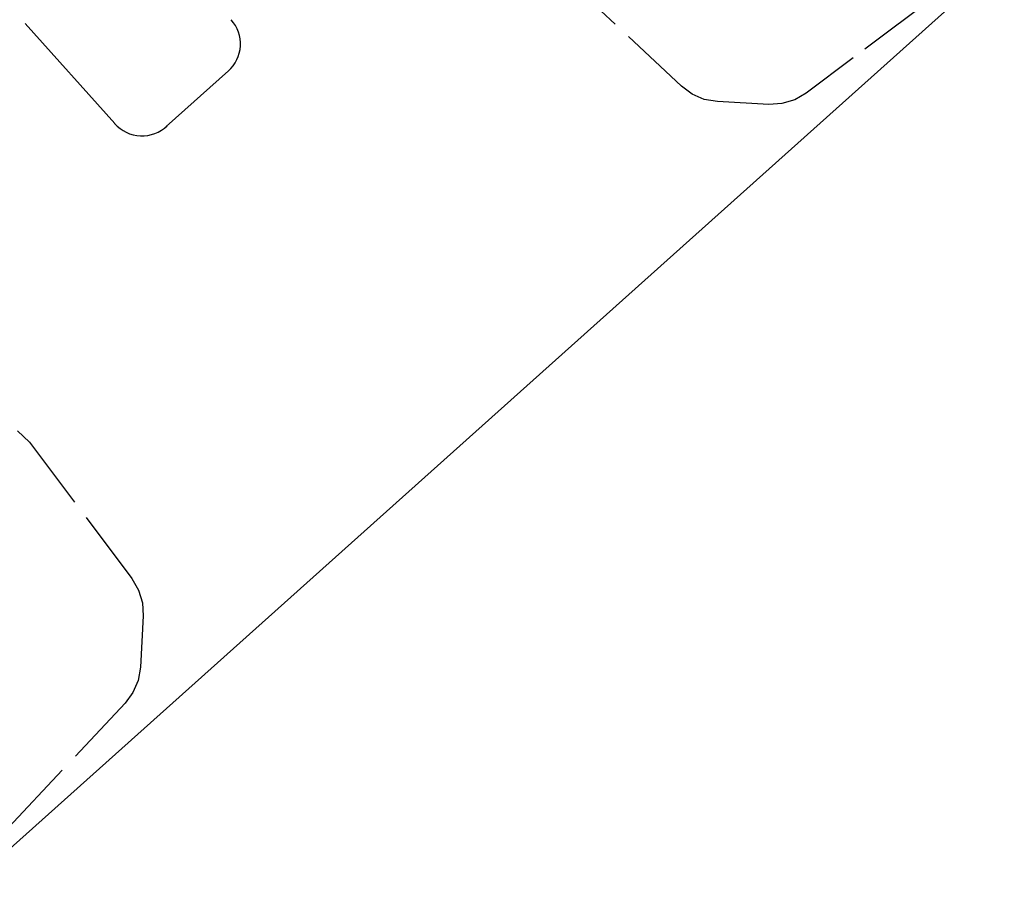
# Model space of a CAD drawing. Units: inches. Extents: x 0 to 892, y 0 to 488.
# Drawn here: x 212 to 229, y 332 to 347 of the extents above; entities that cross this region are included whole.
import ezdxf
from ezdxf.enums import TextEntityAlignment as Align

# ---------------------------------------------------------------- set-up
doc = ezdxf.new("R2010")
doc.units = ezdxf.units.IN
doc.header["$MEASUREMENT"] = 0
for name, color, linetype in [('A-FURN-P-TABLE', 2, 'Continuous'), ('A-FURN-P-TABLE-HIDDEN', 2, 'Continuous'), ('A-FURN-P-TABLE-LEGBRACKET1', 2, 'Continuous'), ('A-FURN-P-TABLE-LEGBRACKET2', 2, 'Continuous'), ('A-FURN-P-TABLE-SS-T', 2, 'Continuous')]:
    doc.layers.add(name, color=color, linetype=linetype)
doc.styles.get("Standard").update_dxf_attribs({"font": 'arial.ttf'})

# ---------------------------------------------------------------- blocks, each defined once
blk = doc.blocks.new('P_HZ515S-2454L')
at = {"layer": 'A-FURN-P-TABLE'}
blk.add_line((0, 0), (0, -24), dxfattribs=at)
at = {"layer": 'A-FURN-P-TABLE-HIDDEN'}
for p, q in [((8.122, -10.653), (10.438, -10.653)), ((7.488, -11.278), (7.488, -12.722))]:
    blk.add_line(p, q, dxfattribs=at)
for centre, radius, start, end in [((8.115, -11.28), 0.628, 89.3531, 181.9924), ((8.111, -12.721), 0.624, 179.9855, 270.0004)]:
    blk.add_arc(centre, radius, start, end, dxfattribs=at)
at = {"layer": 'A-FURN-P-TABLE-LEGBRACKET1', "extrusion": (6.12323e-17, 1, 0)}
for p, q in [((0.288, -1.172), (0.407, -2.524)), ((0.436, -2.857), (0.545, -4.106))]:
    blk.add_line(p, q, dxfattribs=at)
at = {"layer": 'A-FURN-P-TABLE-LEGBRACKET1', "extrusion": (-1, 0, 0)}
for p, q in [((0.591, -4.33), (0.545, -4.106)), ((0.688, -4.537), (0.591, -4.33)), ((0.83, -4.716), (0.688, -4.537)), ((1.459, -5.345), (0.83, -4.716)), ((1.638, -5.487), (1.459, -5.345)), ((1.845, -5.583), (1.638, -5.487)), ((2.069, -5.629), (1.845, -5.583)), ((3.384, -5.744), (2.069, -5.629)), ((5.001, -5.886), (3.714, -5.773)), ((5.284, -5.861), (5.001, -5.886))]:
    blk.add_line(p, q, dxfattribs=at)
at = {"layer": 'A-FURN-P-TABLE-LEGBRACKET2', "extrusion": (-6.12323e-17, -1, 0)}
for p, q in [((3.632, -18.234), (5.001, -18.114)), ((2.069, -18.37), (3.318, -18.261)), ((1.459, -18.655), (1.638, -18.513)), ((1.638, -18.513), (1.845, -18.417)), ((1.845, -18.417), (2.069, -18.37)), ((0.83, -19.284), (1.459, -18.655)), ((0.688, -19.463), (0.83, -19.284)), ((0.591, -19.67), (0.688, -19.463)), ((0.545, -19.894), (0.591, -19.67)), ((0.457, -20.904), (0.545, -19.894)), ((0.288, -22.828), (0.435, -21.157))]:
    blk.add_line(p, q, dxfattribs=at)
at = {"layer": 'A-FURN-P-TABLE-SS-T', "width": 0.7, "flags": 1}
blk.add_attdef('CAPPN', (0, 0), '', height=0.001, dxfattribs=at)
at = {"layer": 'A-FURN-P-TABLE-SS-T', "flags": 1}
for tag in ['CAPMG', 'CAPMC', 'CAPQT', 'CAPDH', 'CAPGC']:
    blk.add_attdef(tag, (0, 0), '', height=0.001, dxfattribs=at)
at = {"layer": 'A-FURN-P-TABLE-SS-T', "width": 0.7}
blk.add_attdef('CAPTG', text='', height=2.5, dxfattribs=at).set_placement((26.938, -19.5), align=Align.CENTER)

msp = doc.modelspace()

# ---------------------------------------------------------------- block references
at = {"rotation": 131.8585475829118}
msp.add_blockref('P_HZ515S-2454L', (211.608, 332.463), dxfattribs=at)

doc.saveas('drawing.dxf')
